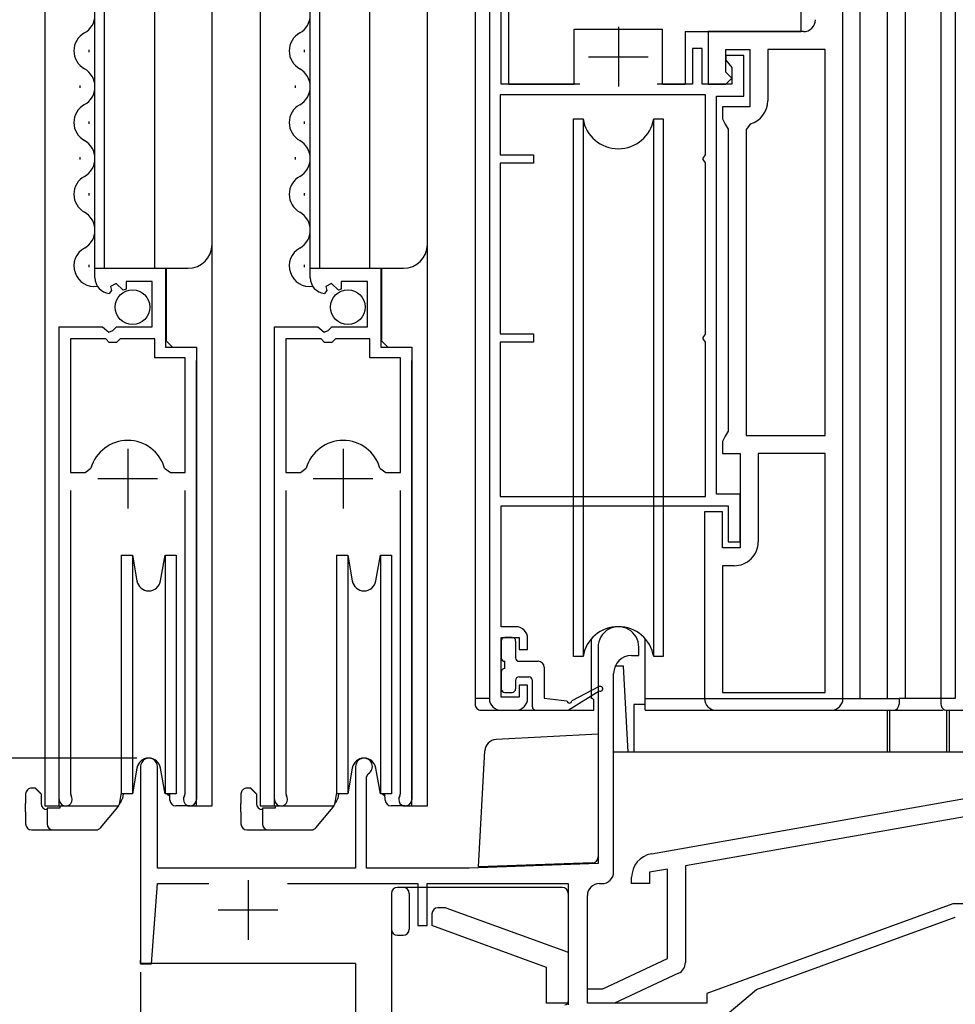
# Model space of a CAD drawing. Extents: x 0 to 990, y 0 to 1603.
# Drawn here: x 111 to 189, y 889 to 971 of the extents above; entities that cross this region are included whole.
import ezdxf

# ---------------------------------------------------------------- set-up
doc = ezdxf.new("R2010")
doc.units = 0
for name, color, linetype in [('YKK_11', 7, 'CONTINUOUS'), ('YKK_12', 2, 'CONTINUOUS'), ('YKK_13', 4, 'CONTINUOUS'), ('YKK_D', 6, 'CONTINUOUS')]:
    doc.layers.add(name, color=color, linetype=linetype)

msp = doc.modelspace()

# ---------------------------------------------------------------- linework, layer by layer
at = {"layer": 'YKK_11', "color": 0, "linetype": 'ByBlock'}
for p, q in [((150.196, 987.225), (150.196, 914.225)), ((189.2, 987.225), (189.2, 914.225)), ((179.793, 914.225), (179.792, 986.225)), ((179.793, 914.225), (179.792, 986.225)), ((151.196, 965.626), (151.196, 984.225)), ((176.493, 970.026), (168.497, 970.026)), ((168.497, 970.026), (168.497, 965.626)), ((168, 968.625), (167.2, 968.625)), ((167.2, 968.625), (167.2, 965.626)), ((168, 965.625), (168, 968.625)), ((169.997, 966.626), (169.997, 968.526)), ((169.997, 968.526), (171.997, 968.526)), ((171.997, 968.526), (171.997, 963.726)), ((178.293, 968.526), (173.497, 968.526)), ((173.497, 968.526), (173.497, 964.226)), ((178.293, 936.226), (178.293, 968.526)), ((178.293, 936.226), (178.293, 968.526)), ((171.496, 968.026), (169.996, 968.026)), ((169.996, 968.026), (169.996, 967.626)), ((169.996, 967.626), (170.246, 967.33)), ((171.496, 964.625), (171.496, 968.026)), ((170.246, 967.33), (170.496, 967.034)), ((170.496, 967.034), (170.496, 965.625)), ((170.497, 966.126), (169.997, 966.626)), ((169.997, 965.626), (170.497, 966.126)), ((157.763, 965.626), (151.196, 965.626)), ((167.2, 965.626), (164.228, 965.626)), ((170.496, 965.625), (168, 965.625)), ((168.497, 965.626), (169.997, 965.626)), ((168.296, 964.726), (151.096, 964.726)), ((151.096, 964.726), (151.096, 959.726)), ((168.296, 959.708), (168.296, 964.726)), ((169.196, 931.322), (169.196, 964.625)), ((169.196, 964.625), (171.496, 964.625)), ((171.997, 963.726), (169.697, 963.726)), ((169.697, 963.726), (169.697, 962.726)), ((169.697, 962.726), (169.947, 962.292)), ((169.947, 962.292), (170.197, 961.859)), ((170.197, 961.859), (170.197, 936.592)), ((172.057, 962.306), (171.697, 961.826)), ((171.697, 961.826), (171.697, 936.226)), ((151.096, 959.726), (153.9, 959.726)), ((153.9, 959.726), (153.9, 959.026)), ((168.096, 959.426), (168.296, 959.708)), ((168.096, 959.326), (168.096, 959.426)), ((168.296, 959.043), (168.096, 959.326)), ((153.9, 959.026), (151.096, 959.026)), ((151.096, 959.026), (151.096, 944.726)), ((168.296, 944.708), (168.296, 959.043)), ((117.177, 949.414), (117.177, 950.219)), ((117.177, 950.219), (123.077, 950.219)), ((123.077, 950.219), (123.077, 943.619)), ((135.202, 949.414), (135.202, 950.218)), ((135.202, 950.218), (141.102, 950.218)), ((141.102, 950.218), (141.102, 943.618)), ((118.953, 948.96), (118.484, 948.69)), ((118.484, 948.69), (118.57, 948.371)), ((119.53, 948.383), (118.953, 948.96)), ((121.977, 949.119), (119.777, 949.119)), ((119.777, 949.119), (119.777, 948.485)), ((121.977, 945.319), (121.977, 949.119)), ((136.978, 948.959), (136.51, 948.689)), ((136.51, 948.689), (136.596, 948.37)), ((137.555, 948.382), (136.978, 948.959)), ((140.002, 949.118), (137.802, 949.118)), ((137.802, 949.118), (137.802, 948.485)), ((140.002, 945.318), (140.002, 949.118)), ((118.57, 948.371), (118.359, 948.12)), ((119.777, 948.485), (119.53, 948.383)), ((136.596, 948.37), (136.384, 948.119)), ((137.802, 948.485), (137.555, 948.382)), ((114.177, 905.769), (114.177, 945.319)), ((114.177, 945.319), (117.808, 945.319)), ((117.808, 945.319), (118.348, 944.866)), ((118.677, 945.019), (118.977, 945.319)), ((118.977, 945.319), (121.977, 945.319)), ((132.202, 905.768), (132.202, 945.318)), ((132.202, 945.318), (135.834, 945.318)), ((135.834, 945.318), (136.374, 944.865)), ((136.702, 945.018), (137.002, 945.318)), ((137.002, 945.318), (140.002, 945.318)), ((118.348, 944.866), (118.677, 945.019)), ((136.374, 944.865), (136.702, 945.018)), ((151.096, 944.726), (153.9, 944.726)), ((153.9, 944.726), (153.9, 944.026)), ((168.096, 944.426), (168.296, 944.708)), ((168.096, 944.326), (168.096, 944.426)), ((115.127, 944.319), (115.127, 933.119)), ((118.077, 944.319), (115.127, 944.319)), ((115.127, 944.319), (115.127, 933.119)), ((118.377, 944.019), (118.077, 944.319)), ((118.977, 944.019), (118.377, 944.019)), ((119.277, 944.319), (118.977, 944.019)), ((122.177, 944.319), (119.277, 944.319)), ((122.177, 942.719), (122.177, 944.319)), ((123.077, 943.619), (125.677, 943.619)), ((125.677, 943.619), (125.677, 905.769)), ((133.152, 944.318), (133.152, 933.118)), ((136.102, 944.318), (133.152, 944.318)), ((133.152, 944.318), (133.152, 933.118)), ((136.402, 944.018), (136.102, 944.318)), ((137.002, 944.018), (136.402, 944.018)), ((137.302, 944.318), (137.002, 944.018)), ((140.202, 944.318), (137.302, 944.318)), ((140.202, 942.718), (140.202, 944.318)), ((141.102, 943.618), (143.702, 943.618)), ((143.702, 943.618), (143.702, 905.768)), ((153.9, 944.026), (151.096, 944.026)), ((151.096, 944.026), (151.096, 931.125)), ((168.296, 944.043), (168.096, 944.326)), ((168.296, 931.125), (168.296, 944.043)), ((124.727, 942.719), (122.177, 942.719)), ((124.727, 933.119), (124.727, 942.719)), ((142.752, 942.718), (140.202, 942.718)), ((142.752, 933.118), (142.752, 942.718)), ((169.947, 936.159), (169.697, 935.726)), ((170.197, 936.592), (169.947, 936.159)), ((171.697, 936.226), (178.293, 936.226)), ((169.697, 935.726), (169.697, 934.726)), ((169.697, 934.726), (171.197, 934.726)), ((171.197, 934.726), (171.197, 926.825)), ((178.293, 934.726), (172.697, 934.726)), ((172.697, 934.726), (172.697, 927.325)), ((178.293, 914.725), (178.293, 934.726)), ((115.127, 933.119), (116.364, 933.119)), ((116.364, 933.119), (116.846, 933.484)), ((123.008, 933.484), (123.489, 933.119)), ((123.489, 933.119), (124.727, 933.119)), ((133.152, 933.118), (134.39, 933.118)), ((134.39, 933.118), (134.872, 933.483)), ((141.033, 933.483), (141.515, 933.118)), ((141.515, 933.118), (142.752, 933.118)), ((115.127, 931.619), (115.127, 906.251)), ((124.727, 906.251), (124.727, 931.619)), ((133.152, 931.618), (133.152, 906.25)), ((142.752, 906.25), (142.752, 931.618)), ((171.196, 931.322), (169.196, 931.322)), ((171.196, 927.325), (171.196, 931.322)), ((151.096, 931.125), (168.296, 931.125)), ((151.196, 920.225), (151.196, 930.325)), ((151.196, 930.325), (170.196, 930.325)), ((169.697, 929.825), (168.197, 929.825)), ((168.197, 929.825), (168.198, 914.225)), ((169.697, 926.825), (169.697, 929.825)), ((170.196, 930.325), (170.196, 927.325)), ((170.196, 927.325), (171.196, 927.325)), ((171.197, 926.825), (169.697, 926.825)), ((170.697, 925.325), (169.698, 925.325)), ((169.698, 925.325), (169.698, 914.725)), ((152.396, 920.225), (151.196, 920.225)), ((151.196, 914.325), (151.196, 919.325)), ((151.196, 919.325), (152.696, 919.325)), ((152.696, 919.325), (152.696, 918.325)), ((153.396, 918.325), (153.396, 919.225)), ((152.696, 918.325), (153.396, 918.325)), ((159.3, 918.519), (159.3, 900.396)), ((162.7, 917.819), (162.7, 918.519)), ((162.1, 917.819), (162.7, 917.819)), ((160.6, 899.719), (160.6, 916.319)), ((153.396, 915.325), (152.696, 915.325)), ((152.696, 915.325), (152.696, 914.325)), ((153.396, 914.225), (153.396, 915.325)), ((169.698, 914.725), (178.293, 914.725)), ((152.696, 914.325), (151.196, 914.325)), ((151.196, 913.225), (152.396, 913.225)), ((169.198, 913.225), (178.793, 913.225)), ((121, 908.519), (121, 892.019)), ((122.4, 900.019), (122.4, 908.519)), ((139, 908.519), (139, 900.019)), ((139.9, 907.653), (140.05, 907.913)), ((139.9, 900.019), (139.9, 907.653)), ((163.758, 901.217), (197.806, 907.22)), ((115.127, 906.251), (115.18, 906.081)), ((124.674, 906.081), (124.727, 906.251)), ((133.152, 906.25), (133.205, 906.08)), ((142.699, 906.08), (142.752, 906.25)), ((195.805, 905.344), (166.606, 900.196)), ((139, 900.019), (122.4, 900.019)), ((148.5, 900.019), (139.9, 900.019)), ((159.3, 900.396), (148.5, 900.019)), ((165.106, 899.931), (163.605, 899.667)), ((165.106, 892.441), (165.106, 899.931)), ((166.606, 900.196), (166.606, 892.122)), ((162.105, 898.723), (162.105, 899.247)), ((163.605, 899.667), (163.605, 898.723)), ((121.9, 892.019), (122.4, 898.719)), ((122.4, 898.719), (126.714, 898.719)), ((133.287, 898.719), (144.2, 898.719)), ((144.2, 898.719), (144.2, 895.219)), ((145, 895.219), (145, 898.719)), ((145, 898.719), (156.8, 898.719)), ((156.8, 898.719), (156.8, 888.583)), ((159.4, 898.719), (159.6, 898.719)), ((163.605, 898.723), (162.105, 898.723)), ((158.4, 888.719), (158.4, 897.719)), ((189.006, 897.019), (168.4, 889.519)), ((199.4, 897.019), (189.006, 897.019)), ((172.543, 889.857), (189.2, 895.919)), ((144.2, 895.219), (145, 895.219)), ((121, 892.019), (121.9, 892.019)), ((159.706, 889.923), (165.106, 892.441)), ((166.029, 891.216), (160.682, 888.723)), ((158.406, 888.723), (158.406, 889.923)), ((158.406, 889.923), (159.706, 889.923)), ((168.4, 889.519), (168.4, 888.719)), ((169.4, 887.219), (172.543, 889.857)), ((168.4, 888.719), (158.4, 888.719)), ((160.682, 888.723), (158.406, 888.723))]:
    msp.add_line(p, q, dxfattribs=at)
at = {"layer": 'YKK_11', "color": 2}
for p, q in [((160.995, 970.426), (160.995, 965.426)), ((158.495, 967.926), (163.495, 967.926)), ((119.927, 935.119), (119.927, 930.119)), ((137.952, 935.118), (137.952, 930.118)), ((117.427, 932.619), (122.427, 932.619)), ((135.452, 932.618), (140.452, 932.618)), ((130, 899.019), (130, 894.019)), ((127.5, 896.519), (132.5, 896.519))]:
    msp.add_line(p, q, dxfattribs=at)
at = {"layer": 'YKK_11'}
msp.add_line((160.6, 899.717), (160.6, 916.318), dxfattribs=at)
at = {"layer": 'YKK_11', "color": 0, "linetype": 'ByBlock'}
for centre, radius, start, end in [((176.493, 971.026), 1, 270.00004, 0.00019), ((171.497, 964.226), 2, 286.26028, 0.00006), ((118.477, 949.414), 1.3, 179.99998, 264.7841), ((136.502, 949.414), 1.3, 179.99998, 264.7841), ((119.927, 932.619), 3.2, 90.00001, 164.31939), ((119.927, 932.619), 3.2, 15.6806, 89.99998), ((137.952, 932.618), 3.2, 90.00001, 164.31939), ((137.952, 932.618), 3.2, 15.6806, 89.99998), ((170.697, 927.325), 2, 270.00008, 0.00018), ((152.396, 919.225), 1, 0.00086, 89.99998), ((161, 918.519), 1.7, 359.99999, 180.00001), ((162.1, 916.319), 1.5, 90.00001, 179.99999), ((151.196, 914.225), 1, 180.00002, 270), ((152.396, 914.225), 1, 270, 0.00086), ((169.198, 914.225), 1, 180.00015, 270.00002), ((178.793, 914.225), 1, 270.00004, 0.00013), ((121.7, 908.519), 0.7, 359.99999, 180.00001), ((139.7, 908.519), 0.7, 300, 179.99999), ((114.727, 905.769), 0.55, 179.99996, 34.5604), ((125.127, 905.769), 0.55, 145.43937, 0.00003), ((132.752, 905.768), 0.55, 179.99996, 34.5604), ((143.152, 905.768), 0.55, 145.43937, 0.00003), ((164.105, 899.247), 2, 99.99999, 179.99979), ((159.6, 899.719), 1, 270.00001, 359.99999), ((159.4, 897.719), 1, 90.00001, 179.99999), ((165.606, 892.122), 1, 294.99998, 359.99975)]:
    msp.add_arc(centre, radius, start, end, dxfattribs=at)
at = {"layer": 'YKK_12', "linetype": 'Continuous'}
for p, q in [((112.977, 1062.725), (112.977, 905.219)), ((117.177, 950.221), (117.177, 1062.725)), ((117.977, 950.221), (117.977, 1062.725)), ((122.177, 950.221), (122.177, 1062.725)), ((126.977, 905.219), (126.977, 1062.725)), ((131.002, 1062.725), (131.002, 905.219)), ((135.202, 950.22), (135.202, 1062.725)), ((136.002, 950.22), (136.002, 1062.725)), ((140.202, 950.22), (140.202, 1062.725)), ((145.002, 905.219), (145.002, 1062.725)), ((148.997, 1062.725), (148.997, 914.226)), ((181.209, 1062.725), (181.209, 914.226)), ((183.493, 1062.725), (183.493, 914.226)), ((185, 1062.725), (185, 914.226)), ((187.997, 1062.725), (187.997, 914.226)), ((116.677, 968.514), (116.677, 968.314)), ((134.703, 968.513), (134.703, 968.313)), ((115.917, 965.514), (115.917, 965.314)), ((133.943, 965.513), (133.943, 965.313)), ((116.677, 962.514), (116.677, 962.314)), ((134.703, 962.513), (134.703, 962.313)), ((115.917, 959.514), (115.917, 959.314)), ((133.943, 959.513), (133.943, 959.313)), ((116.677, 956.514), (116.677, 956.314)), ((134.703, 956.513), (134.703, 956.313)), ((116.677, 950.514), (116.677, 950.314)), ((117.177, 950.221), (124.977, 950.221)), ((123.176, 944.121), (123.176, 950.221)), ((134.703, 950.513), (134.703, 950.313)), ((135.202, 950.22), (143.002, 950.22)), ((141.202, 944.12), (141.202, 950.22)), ((114.177, 905.219), (114.177, 944.321)), ((123.676, 943.621), (123.176, 944.121)), ((132.202, 905.219), (132.202, 944.32)), ((141.702, 943.62), (141.202, 944.12)), ((125.677, 905.219), (125.677, 942.502)), ((143.702, 905.219), (143.702, 942.502)), ((150.191, 914.226), (148.992, 914.226)), ((189.196, 914.226), (184.493, 914.226)), ((189.195, 914.226), (187.996, 914.226)), ((112.977, 905.219), (119.178, 905.219)), ((125.126, 905.221), (126.977, 905.221)), ((131.002, 905.219), (137.204, 905.219)), ((143.152, 905.22), (145.002, 905.22)), ((139, 892.022), (121, 892.022)), ((139, 892.022), (139, 862.222))]:
    msp.add_line(p, q, dxfattribs=at)
at = {"layer": 'YKK_12'}
msp.add_line((121, 892.022), (121, 892.322), dxfattribs=at)
at = {"layer": 'YKK_12', "linetype": 'Continuous'}
for centre, radius, start, end in [((115.459, 971.414), 1.718, 299.19937, 60.80063), ((133.484, 971.413), 1.718, 299.19937, 60.80063), ((117.135, 968.414), 1.718, 119.19064, 240.80936), ((135.161, 968.413), 1.718, 119.19064, 240.80936), ((115.459, 965.414), 1.718, 299.19937, 60.80063), ((133.484, 965.413), 1.718, 299.19937, 60.80063), ((117.135, 962.414), 1.718, 119.19064, 240.80936), ((135.161, 962.413), 1.718, 119.19064, 240.80936), ((115.459, 959.414), 1.718, 299.19937, 60.80063), ((133.484, 959.413), 1.718, 299.19937, 60.80063), ((117.135, 956.414), 1.718, 119.19064, 240.80936), ((135.161, 956.413), 1.718, 119.19064, 240.80936), ((115.459, 953.414), 1.718, 299.19937, 60.80063), ((133.485, 953.413), 1.718, 299.19937, 60.80063), ((117.135, 950.414), 1.718, 119.19064, 278.25609), ((124.977, 952.221), 2, 270, 0), ((135.161, 950.413), 1.718, 119.19064, 278.25609), ((143.002, 952.22), 2, 270, 0)]:
    msp.add_arc(centre, radius, start, end, dxfattribs=at)
at = {"layer": 'YKK_13', "linetype": 'Continuous'}
for p, q in [((151.796, 973.326), (151.796, 965.626)), ((176.296, 970.026), (176.296, 973.326)), ((157.296, 970.226), (158.996, 970.226)), ((157.296, 965.626), (157.296, 970.226)), ((158.996, 970.226), (164.696, 970.226)), ((164.696, 965.626), (164.696, 970.226)), ((166.596, 970.026), (166.596, 965.626)), ((166.596, 970.026), (176.296, 970.026)), ((151.796, 965.626), (157.296, 965.626)), ((164.696, 965.626), (166.596, 965.626)), ((119.377, 926.222), (120.309, 926.222)), ((119.377, 926.222), (119.377, 916.222)), ((120.309, 926.222), (120.692, 924.049)), ((120.309, 926.222), (120.309, 916.222)), ((122.662, 924.049), (123.045, 926.222)), ((123.045, 926.222), (123.977, 926.222)), ((123.045, 926.222), (123.045, 916.222)), ((123.977, 926.222), (123.977, 916.222)), ((137.402, 926.222), (138.334, 926.222)), ((137.402, 926.222), (137.402, 916.222)), ((138.334, 926.222), (138.718, 924.048)), ((138.334, 926.222), (138.334, 916.222)), ((140.687, 924.048), (141.071, 926.222)), ((141.071, 926.222), (142.002, 926.222)), ((141.071, 926.222), (141.071, 916.222)), ((142.002, 926.222), (142.002, 916.222)), ((151.192, 919.025), (151.192, 917.625)), ((152.092, 919.325), (151.492, 919.325)), ((152.392, 919.025), (152.392, 917.625)), ((158.741, 914.225), (158.741, 919.211)), ((163.245, 913.229), (163.245, 919.202)), ((151.492, 916.726), (151.492, 917.325)), ((152.692, 917.325), (154.292, 917.325)), ((151.192, 916.426), (151.192, 915.026)), ((154.792, 916.825), (154.792, 914.229)), ((161.424, 916.922), (160.976, 916.922)), ((161.801, 909.722), (161.424, 916.922)), ((119.377, 916.222), (119.377, 906.222)), ((120.309, 916.222), (120.309, 906.222)), ((123.045, 916.222), (123.045, 906.222)), ((123.977, 916.222), (123.977, 906.222)), ((137.402, 916.222), (137.402, 906.222)), ((138.334, 916.222), (138.334, 906.222)), ((141.071, 916.222), (141.071, 906.222)), ((142.002, 916.222), (142.002, 906.222)), ((152.392, 915.725), (152.392, 915.026)), ((152.692, 916.025), (153.492, 916.025)), ((153.792, 913.529), (153.792, 915.725)), ((151.492, 914.726), (152.092, 914.726)), ((156.792, 913.229), (159.382, 914.861)), ((159.4, 915.207), (157.091, 914.029)), ((148.993, 914.226), (148.993, 913.726)), ((154.792, 914.229), (156.691, 914.029)), ((158.941, 913.225), (158.941, 914.025)), ((163.245, 914.226), (184.493, 914.226)), ((184.493, 914.226), (184.493, 913.726)), ((187.997, 914.226), (187.997, 913.726)), ((149.493, 913.226), (158.941, 913.225)), ((154.092, 913.229), (156.792, 913.229)), ((163.245, 913.722), (162.3, 913.722)), ((162.3, 913.722), (162.3, 909.722)), ((163.245, 913.229), (188.192, 913.227)), ((183.498, 913.228), (183.498, 909.722)), ((183.698, 913.228), (183.698, 909.722)), ((188.497, 913.226), (197.945, 913.225)), ((188.498, 909.722), (188.498, 913.226)), ((188.698, 913.226), (188.698, 909.722)), ((159.3, 911.224), (150.751, 910.776)), ((159.3, 911.224), (159.3, 900.956)), ((149.296, 900.124), (149.805, 909.83)), ((198.3, 909.722), (160.6, 909.722)), ((120.692, 908.396), (120.309, 906.222)), ((123.045, 906.222), (122.662, 908.396)), ((138.718, 908.396), (138.334, 906.222)), ((141.071, 906.222), (140.687, 908.396)), ((112.177, 906.722), (111.877, 906.722)), ((130.202, 906.722), (129.902, 906.722)), ((111.377, 906.222), (111.377, 905.422)), ((112.677, 906.222), (112.677, 905.422)), ((119.377, 906.335), (119.204, 905.354)), ((120.309, 906.222), (119.377, 906.222)), ((119.545, 906.222), (119.48, 905.854)), ((120.309, 906.222), (119.545, 906.222)), ((123.977, 906.222), (123.045, 906.222)), ((123.232, 906.222), (123.438, 906.029)), ((123.232, 906.222), (123.232, 906.222)), ((123.45, 905.705), (123.432, 906.222)), ((129.402, 906.222), (129.402, 905.422)), ((130.702, 906.222), (130.702, 905.422)), ((137.402, 906.334), (137.23, 905.354)), ((138.334, 906.222), (137.402, 906.222)), ((137.571, 906.222), (137.506, 905.854)), ((138.334, 906.222), (137.571, 906.222)), ((142.002, 906.222), (141.071, 906.222)), ((141.257, 906.222), (141.464, 906.029)), ((141.257, 906.222), (141.257, 906.222)), ((141.475, 905.704), (141.457, 906.222)), ((111.377, 904.715), (111.377, 905.422)), ((113.177, 904.922), (113.084, 904.922)), ((114.227, 905.022), (113.177, 905.022)), ((113.177, 905.022), (113.177, 903.722)), ((114.227, 905.22), (114.227, 905.022)), ((117.652, 903.401), (119.094, 905.12)), ((119.371, 905.62), (119.219, 905.438)), ((125.127, 905.222), (123.949, 905.222)), ((129.402, 904.715), (129.402, 905.422)), ((131.202, 904.922), (131.11, 904.922)), ((132.252, 905.022), (131.202, 905.022)), ((131.202, 905.022), (131.202, 903.722)), ((132.252, 905.219), (132.252, 905.022)), ((135.678, 903.401), (137.12, 905.119)), ((137.397, 905.619), (137.244, 905.438)), ((143.152, 905.222), (141.975, 905.222)), ((111.377, 904.715), (111.377, 903.722)), ((129.402, 904.715), (129.402, 903.722)), ((111.877, 903.222), (113.677, 903.222)), ((113.677, 903.222), (117.269, 903.222)), ((129.902, 903.222), (131.702, 903.222)), ((131.702, 903.222), (135.295, 903.222)), ((158.817, 900.457), (149.296, 900.124)), ((155.291, 898.401), (142.491, 898.401)), ((156.291, 898.401), (155.291, 898.401)), ((141.991, 897.901), (141.991, 869.656)), ((143.491, 897.901), (143.491, 894.901)), ((156.791, 897.901), (156.791, 888.861)), ((146.556, 896.702), (145.891, 896.702)), ((146.544, 896.706), (156.791, 892.976)), ((145.391, 896.202), (145.391, 895.206)), ((154.991, 891.712), (145.391, 895.206)), ((142.491, 894.401), (142.991, 894.401)), ((154.991, 888.706), (154.991, 891.712)), ((156.748, 888.706), (154.991, 888.706))]:
    msp.add_line(p, q, dxfattribs=at)
at = {"layer": 'YKK_13', "linetype": 'ByBlock'}
for p, q in [((157.241, 946.722), (157.241, 962.722)), ((157.241, 962.722), (158.033, 962.722)), ((158.033, 962.722), (158.033, 917.722)), ((163.949, 962.722), (164.741, 962.722)), ((163.949, 917.722), (163.949, 962.722)), ((164.741, 962.722), (164.741, 946.722)), ((157.241, 917.722), (157.241, 946.722)), ((164.741, 946.722), (164.741, 917.722)), ((158.033, 917.722), (157.241, 917.722)), ((164.741, 917.722), (163.949, 917.722))]:
    msp.add_line(p, q, dxfattribs=at)
at = {"layer": 'YKK_13'}
for points in [[(112.677, 906.222, 0), (112.675, 906.224, 0), (112.674, 906.225, 0), (112.673, 906.226, 0), (112.672, 906.228, 0), (112.67, 906.229, 0), (112.669, 906.23, 0), (112.668, 906.232, 0), (112.666, 906.233, 0), (112.665, 906.234, 0), (112.664, 906.235, 0), (112.662, 906.237, 0), (112.661, 906.238, 0), (112.66, 906.239, 0), (112.658, 906.241, 0), (112.657, 906.242, 0), (112.656, 906.243, 0), (112.655, 906.245, 0), (112.653, 906.246, 0), (112.652, 906.247, 0), (112.651, 906.248, 0), (112.649, 906.25, 0), (112.648, 906.251, 0), (112.647, 906.252, 0), (112.645, 906.254, 0), (112.644, 906.255, 0), (112.643, 906.256, 0), (112.641, 906.258, 0), (112.64, 906.259, 0), (112.639, 906.26, 0), (112.638, 906.262, 0), (112.636, 906.263, 0), (112.635, 906.264, 0), (112.634, 906.265, 0), (112.632, 906.267, 0), (112.631, 906.268, 0), (112.63, 906.269, 0), (112.628, 906.271, 0), (112.627, 906.272, 0), (112.626, 906.273, 0), (112.625, 906.275, 0), (112.623, 906.276, 0), (112.622, 906.277, 0), (112.621, 906.279, 0), (112.619, 906.28, 0), (112.618, 906.281, 0), (112.617, 906.282, 0), (112.615, 906.284, 0), (112.614, 906.285, 0), (112.613, 906.286, 0), (112.611, 906.288, 0), (112.61, 906.289, 0), (112.609, 906.29, 0), (112.608, 906.292, 0), (112.606, 906.293, 0), (112.605, 906.294, 0), (112.604, 906.295, 0), (112.602, 906.297, 0), (112.601, 906.298, 0), (112.6, 906.299, 0), (112.598, 906.301, 0), (112.597, 906.302, 0), (112.596, 906.303, 0), (112.594, 906.305, 0), (112.593, 906.306, 0), (112.592, 906.307, 0), (112.591, 906.309, 0), (112.589, 906.31, 0), (112.588, 906.311, 0), (112.587, 906.312, 0), (112.585, 906.314, 0), (112.584, 906.315, 0), (112.583, 906.316, 0), (112.581, 906.318, 0), (112.58, 906.319, 0), (112.579, 906.32, 0), (112.578, 906.322, 0), (112.576, 906.323, 0), (112.575, 906.324, 0), (112.574, 906.326, 0), (112.572, 906.327, 0), (112.571, 906.328, 0), (112.57, 906.329, 0), (112.568, 906.331, 0), (112.567, 906.332, 0), (112.566, 906.333, 0), (112.564, 906.335, 0), (112.563, 906.336, 0), (112.562, 906.337, 0), (112.561, 906.339, 0), (112.559, 906.34, 0), (112.558, 906.341, 0), (112.557, 906.342, 0), (112.555, 906.344, 0), (112.554, 906.345, 0), (112.553, 906.346, 0), (112.551, 906.348, 0), (112.55, 906.349, 0), (112.549, 906.35, 0), (112.548, 906.352, 0), (112.546, 906.353, 0), (112.545, 906.354, 0), (112.544, 906.356, 0), (112.542, 906.357, 0), (112.541, 906.358, 0), (112.54, 906.359, 0), (112.538, 906.361, 0), (112.537, 906.362, 0), (112.536, 906.363, 0), (112.534, 906.365, 0), (112.533, 906.366, 0), (112.532, 906.367, 0), (112.531, 906.369, 0), (112.529, 906.37, 0), (112.528, 906.371, 0), (112.527, 906.373, 0), (112.525, 906.374, 0), (112.524, 906.375, 0), (112.523, 906.376, 0), (112.521, 906.378, 0), (112.52, 906.379, 0), (112.519, 906.38, 0), (112.517, 906.382, 0), (112.516, 906.383, 0), (112.515, 906.384, 0), (112.514, 906.386, 0), (112.512, 906.387, 0), (112.511, 906.388, 0), (112.51, 906.389, 0), (112.508, 906.391, 0), (112.507, 906.392, 0), (112.506, 906.393, 0), (112.504, 906.395, 0), (112.503, 906.396, 0), (112.502, 906.397, 0), (112.501, 906.399, 0), (112.499, 906.4, 0), (112.498, 906.401, 0), (112.497, 906.403, 0), (112.495, 906.404, 0), (112.494, 906.405, 0), (112.493, 906.406, 0), (112.491, 906.408, 0), (112.49, 906.409, 0), (112.489, 906.41, 0), (112.487, 906.412, 0), (112.486, 906.413, 0), (112.485, 906.414, 0), (112.484, 906.416, 0), (112.482, 906.417, 0), (112.481, 906.418, 0), (112.48, 906.419, 0), (112.478, 906.421, 0), (112.477, 906.422, 0), (112.476, 906.423, 0), (112.474, 906.425, 0), (112.473, 906.426, 0), (112.472, 906.427, 0), (112.47, 906.429, 0), (112.469, 906.43, 0), (112.468, 906.431, 0), (112.467, 906.433, 0), (112.465, 906.434, 0), (112.464, 906.435, 0), (112.463, 906.436, 0), (112.461, 906.438, 0), (112.46, 906.439, 0), (112.459, 906.44, 0), (112.457, 906.442, 0), (112.456, 906.443, 0), (112.455, 906.444, 0), (112.454, 906.446, 0), (112.452, 906.447, 0), (112.451, 906.448, 0), (112.45, 906.45, 0), (112.448, 906.451, 0), (112.447, 906.452, 0), (112.446, 906.453, 0), (112.444, 906.455, 0), (112.443, 906.456, 0), (112.442, 906.457, 0), (112.44, 906.459, 0), (112.439, 906.46, 0), (112.438, 906.461, 0), (112.437, 906.463, 0), (112.435, 906.464, 0), (112.434, 906.465, 0), (112.433, 906.466, 0), (112.431, 906.468, 0), (112.43, 906.469, 0), (112.429, 906.47, 0), (112.427, 906.472, 0), (112.426, 906.473, 0), (112.425, 906.474, 0), (112.423, 906.476, 0), (112.422, 906.477, 0), (112.421, 906.478, 0), (112.42, 906.48, 0), (112.418, 906.481, 0), (112.417, 906.482, 0), (112.416, 906.483, 0), (112.414, 906.485, 0), (112.413, 906.486, 0), (112.412, 906.487, 0), (112.41, 906.489, 0), (112.409, 906.49, 0), (112.408, 906.491, 0), (112.407, 906.493, 0), (112.405, 906.494, 0), (112.404, 906.495, 0), (112.403, 906.497, 0), (112.401, 906.498, 0), (112.4, 906.499, 0), (112.399, 906.5, 0), (112.397, 906.502, 0), (112.396, 906.503, 0), (112.395, 906.504, 0), (112.393, 906.506, 0), (112.392, 906.507, 0), (112.391, 906.508, 0), (112.39, 906.51, 0), (112.388, 906.511, 0), (112.387, 906.512, 0), (112.386, 906.513, 0), (112.384, 906.515, 0), (112.383, 906.516, 0), (112.382, 906.517, 0), (112.38, 906.519, 0), (112.379, 906.52, 0), (112.378, 906.521, 0), (112.376, 906.523, 0), (112.375, 906.524, 0), (112.374, 906.525, 0), (112.373, 906.527, 0), (112.371, 906.528, 0), (112.37, 906.529, 0), (112.369, 906.53, 0), (112.367, 906.532, 0), (112.366, 906.533, 0), (112.365, 906.534, 0), (112.363, 906.536, 0), (112.362, 906.537, 0), (112.361, 906.538, 0), (112.36, 906.54, 0), (112.358, 906.541, 0), (112.357, 906.542, 0), (112.356, 906.544, 0), (112.354, 906.545, 0), (112.353, 906.546, 0), (112.352, 906.547, 0), (112.35, 906.549, 0), (112.349, 906.55, 0), (112.348, 906.551, 0), (112.346, 906.553, 0), (112.345, 906.554, 0), (112.344, 906.555, 0), (112.343, 906.557, 0), (112.341, 906.558, 0), (112.34, 906.559, 0), (112.339, 906.56, 0), (112.337, 906.562, 0), (112.336, 906.563, 0), (112.335, 906.564, 0), (112.333, 906.566, 0), (112.332, 906.567, 0), (112.331, 906.568, 0), (112.329, 906.57, 0), (112.328, 906.571, 0), (112.327, 906.572, 0), (112.326, 906.574, 0), (112.324, 906.575, 0), (112.323, 906.576, 0), (112.322, 906.577, 0), (112.32, 906.579, 0), (112.319, 906.58, 0), (112.318, 906.581, 0), (112.316, 906.583, 0), (112.315, 906.584, 0), (112.314, 906.585, 0), (112.313, 906.587, 0), (112.311, 906.588, 0), (112.31, 906.589, 0), (112.309, 906.591, 0), (112.307, 906.592, 0), (112.306, 906.593, 0), (112.305, 906.594, 0), (112.303, 906.596, 0), (112.302, 906.597, 0), (112.301, 906.598, 0), (112.299, 906.6, 0), (112.298, 906.601, 0), (112.297, 906.602, 0), (112.296, 906.604, 0), (112.294, 906.605, 0), (112.293, 906.606, 0), (112.292, 906.607, 0), (112.29, 906.609, 0), (112.289, 906.61, 0), (112.288, 906.611, 0), (112.286, 906.613, 0), (112.285, 906.614, 0), (112.284, 906.615, 0), (112.282, 906.617, 0), (112.281, 906.618, 0), (112.28, 906.619, 0), (112.279, 906.621, 0), (112.277, 906.622, 0), (112.276, 906.623, 0), (112.275, 906.624, 0), (112.273, 906.626, 0), (112.272, 906.627, 0), (112.271, 906.628, 0), (112.269, 906.63, 0), (112.268, 906.631, 0), (112.267, 906.632, 0), (112.266, 906.634, 0), (112.264, 906.635, 0), (112.263, 906.636, 0), (112.262, 906.638, 0), (112.26, 906.639, 0), (112.259, 906.64, 0), (112.258, 906.641, 0), (112.256, 906.643, 0), (112.255, 906.644, 0), (112.254, 906.645, 0), (112.252, 906.647, 0), (112.251, 906.648, 0), (112.25, 906.649, 0), (112.249, 906.651, 0), (112.247, 906.652, 0), (112.246, 906.653, 0), (112.245, 906.654, 0), (112.243, 906.656, 0), (112.242, 906.657, 0), (112.241, 906.658, 0), (112.239, 906.66, 0), (112.238, 906.661, 0), (112.237, 906.662, 0), (112.235, 906.664, 0), (112.234, 906.665, 0), (112.233, 906.666, 0), (112.232, 906.668, 0), (112.23, 906.669, 0), (112.229, 906.67, 0), (112.228, 906.671, 0), (112.226, 906.673, 0), (112.225, 906.674, 0), (112.224, 906.675, 0), (112.222, 906.677, 0), (112.221, 906.678, 0), (112.22, 906.679, 0), (112.219, 906.681, 0), (112.217, 906.682, 0), (112.216, 906.683, 0), (112.215, 906.685, 0), (112.213, 906.686, 0), (112.212, 906.687, 0), (112.211, 906.688, 0), (112.209, 906.69, 0), (112.208, 906.691, 0), (112.207, 906.692, 0), (112.205, 906.694, 0), (112.204, 906.695, 0), (112.203, 906.696, 0), (112.202, 906.698, 0), (112.2, 906.699, 0), (112.199, 906.7, 0), (112.198, 906.701, 0), (112.196, 906.703, 0), (112.195, 906.704, 0), (112.194, 906.705, 0), (112.192, 906.707, 0), (112.191, 906.708, 0), (112.19, 906.709, 0), (112.188, 906.711, 0), (112.187, 906.712, 0), (112.186, 906.713, 0), (112.185, 906.715, 0), (112.183, 906.716, 0), (112.182, 906.717, 0), (112.181, 906.718, 0), (112.179, 906.72, 0), (112.178, 906.721, 0), (112.177, 906.722, 0)], [(130.702, 906.222, 0), (130.701, 906.223, 0), (130.7, 906.225, 0), (130.699, 906.226, 0), (130.697, 906.227, 0), (130.696, 906.228, 0), (130.695, 906.23, 0), (130.693, 906.231, 0), (130.692, 906.232, 0), (130.691, 906.234, 0), (130.689, 906.235, 0), (130.688, 906.236, 0), (130.687, 906.238, 0), (130.685, 906.239, 0), (130.684, 906.24, 0), (130.683, 906.241, 0), (130.682, 906.243, 0), (130.68, 906.244, 0), (130.679, 906.245, 0), (130.678, 906.247, 0), (130.676, 906.248, 0), (130.675, 906.249, 0), (130.674, 906.251, 0), (130.672, 906.252, 0), (130.671, 906.253, 0), (130.67, 906.255, 0), (130.668, 906.256, 0), (130.667, 906.257, 0), (130.666, 906.258, 0), (130.665, 906.26, 0), (130.663, 906.261, 0), (130.662, 906.262, 0), (130.661, 906.264, 0), (130.659, 906.265, 0), (130.658, 906.266, 0), (130.657, 906.268, 0), (130.655, 906.269, 0), (130.654, 906.27, 0), (130.653, 906.272, 0), (130.652, 906.273, 0), (130.65, 906.274, 0), (130.649, 906.275, 0), (130.648, 906.277, 0), (130.646, 906.278, 0), (130.645, 906.279, 0), (130.644, 906.281, 0), (130.642, 906.282, 0), (130.641, 906.283, 0), (130.64, 906.285, 0), (130.638, 906.286, 0), (130.637, 906.287, 0), (130.636, 906.288, 0), (130.635, 906.29, 0), (130.633, 906.291, 0), (130.632, 906.292, 0), (130.631, 906.294, 0), (130.629, 906.295, 0), (130.628, 906.296, 0), (130.627, 906.298, 0), (130.625, 906.299, 0), (130.624, 906.3, 0), (130.623, 906.302, 0), (130.621, 906.303, 0), (130.62, 906.304, 0), (130.619, 906.305, 0), (130.618, 906.307, 0), (130.616, 906.308, 0), (130.615, 906.309, 0), (130.614, 906.311, 0), (130.612, 906.312, 0), (130.611, 906.313, 0), (130.61, 906.315, 0), (130.608, 906.316, 0), (130.607, 906.317, 0), (130.606, 906.319, 0), (130.605, 906.32, 0), (130.603, 906.321, 0), (130.602, 906.322, 0), (130.601, 906.324, 0), (130.599, 906.325, 0), (130.598, 906.326, 0), (130.597, 906.328, 0), (130.595, 906.329, 0), (130.594, 906.33, 0), (130.593, 906.332, 0), (130.591, 906.333, 0), (130.59, 906.334, 0), (130.589, 906.335, 0), (130.588, 906.337, 0), (130.586, 906.338, 0), (130.585, 906.339, 0), (130.584, 906.341, 0), (130.582, 906.342, 0), (130.581, 906.343, 0), (130.58, 906.345, 0), (130.578, 906.346, 0), (130.577, 906.347, 0), (130.576, 906.349, 0), (130.574, 906.35, 0), (130.573, 906.351, 0), (130.572, 906.352, 0), (130.571, 906.354, 0), (130.569, 906.355, 0), (130.568, 906.356, 0), (130.567, 906.358, 0), (130.565, 906.359, 0), (130.564, 906.36, 0), (130.563, 906.362, 0), (130.561, 906.363, 0), (130.56, 906.364, 0), (130.559, 906.366, 0), (130.558, 906.367, 0), (130.556, 906.368, 0), (130.555, 906.369, 0), (130.554, 906.371, 0), (130.552, 906.372, 0), (130.551, 906.373, 0), (130.55, 906.375, 0), (130.548, 906.376, 0), (130.547, 906.377, 0), (130.546, 906.379, 0), (130.544, 906.38, 0), (130.543, 906.381, 0), (130.542, 906.382, 0), (130.541, 906.384, 0), (130.539, 906.385, 0), (130.538, 906.386, 0), (130.537, 906.388, 0), (130.535, 906.389, 0), (130.534, 906.39, 0), (130.533, 906.392, 0), (130.531, 906.393, 0), (130.53, 906.394, 0), (130.529, 906.396, 0), (130.527, 906.397, 0), (130.526, 906.398, 0), (130.525, 906.399, 0), (130.524, 906.401, 0), (130.522, 906.402, 0), (130.521, 906.403, 0), (130.52, 906.405, 0), (130.518, 906.406, 0), (130.517, 906.407, 0), (130.516, 906.409, 0), (130.514, 906.41, 0), (130.513, 906.411, 0), (130.512, 906.413, 0), (130.511, 906.414, 0), (130.509, 906.415, 0), (130.508, 906.416, 0), (130.507, 906.418, 0), (130.505, 906.419, 0), (130.504, 906.42, 0), (130.503, 906.422, 0), (130.501, 906.423, 0), (130.5, 906.424, 0), (130.499, 906.426, 0), (130.497, 906.427, 0), (130.496, 906.428, 0), (130.495, 906.429, 0), (130.494, 906.431, 0), (130.492, 906.432, 0), (130.491, 906.433, 0), (130.49, 906.435, 0), (130.488, 906.436, 0), (130.487, 906.437, 0), (130.486, 906.439, 0), (130.484, 906.44, 0), (130.483, 906.441, 0), (130.482, 906.443, 0), (130.48, 906.444, 0), (130.479, 906.445, 0), (130.478, 906.446, 0), (130.477, 906.448, 0), (130.475, 906.449, 0), (130.474, 906.45, 0), (130.473, 906.452, 0), (130.471, 906.453, 0), (130.47, 906.454, 0), (130.469, 906.456, 0), (130.467, 906.457, 0), (130.466, 906.458, 0), (130.465, 906.459, 0), (130.464, 906.461, 0), (130.462, 906.462, 0), (130.461, 906.463, 0), (130.46, 906.465, 0), (130.458, 906.466, 0), (130.457, 906.467, 0), (130.456, 906.469, 0), (130.454, 906.47, 0), (130.453, 906.471, 0), (130.452, 906.473, 0), (130.45, 906.474, 0), (130.449, 906.475, 0), (130.448, 906.476, 0), (130.447, 906.478, 0), (130.445, 906.479, 0), (130.444, 906.48, 0), (130.443, 906.482, 0), (130.441, 906.483, 0), (130.44, 906.484, 0), (130.439, 906.486, 0), (130.437, 906.487, 0), (130.436, 906.488, 0), (130.435, 906.49, 0), (130.433, 906.491, 0), (130.432, 906.492, 0), (130.431, 906.493, 0), (130.43, 906.495, 0), (130.428, 906.496, 0), (130.427, 906.497, 0), (130.426, 906.499, 0), (130.424, 906.5, 0), (130.423, 906.501, 0), (130.422, 906.503, 0), (130.42, 906.504, 0), (130.419, 906.505, 0), (130.418, 906.506, 0), (130.417, 906.508, 0), (130.415, 906.509, 0), (130.414, 906.51, 0), (130.413, 906.512, 0), (130.411, 906.513, 0), (130.41, 906.514, 0), (130.409, 906.516, 0), (130.407, 906.517, 0), (130.406, 906.518, 0), (130.405, 906.52, 0), (130.403, 906.521, 0), (130.402, 906.522, 0), (130.401, 906.523, 0), (130.4, 906.525, 0), (130.398, 906.526, 0), (130.397, 906.527, 0), (130.396, 906.529, 0), (130.394, 906.53, 0), (130.393, 906.531, 0), (130.392, 906.533, 0), (130.39, 906.534, 0), (130.389, 906.535, 0), (130.388, 906.537, 0), (130.386, 906.538, 0), (130.385, 906.539, 0), (130.384, 906.54, 0), (130.383, 906.542, 0), (130.381, 906.543, 0), (130.38, 906.544, 0), (130.379, 906.546, 0), (130.377, 906.547, 0), (130.376, 906.548, 0), (130.375, 906.55, 0), (130.373, 906.551, 0), (130.372, 906.552, 0), (130.371, 906.553, 0), (130.37, 906.555, 0), (130.368, 906.556, 0), (130.367, 906.557, 0), (130.366, 906.559, 0), (130.364, 906.56, 0), (130.363, 906.561, 0), (130.362, 906.563, 0), (130.36, 906.564, 0), (130.359, 906.565, 0), (130.358, 906.567, 0), (130.356, 906.568, 0), (130.355, 906.569, 0), (130.354, 906.57, 0), (130.353, 906.572, 0), (130.351, 906.573, 0), (130.35, 906.574, 0), (130.349, 906.576, 0), (130.347, 906.577, 0), (130.346, 906.578, 0), (130.345, 906.58, 0), (130.343, 906.581, 0), (130.342, 906.582, 0), (130.341, 906.584, 0), (130.34, 906.585, 0), (130.338, 906.586, 0), (130.337, 906.587, 0), (130.336, 906.589, 0), (130.334, 906.59, 0), (130.333, 906.591, 0), (130.332, 906.593, 0), (130.33, 906.594, 0), (130.329, 906.595, 0), (130.328, 906.597, 0), (130.326, 906.598, 0), (130.325, 906.599, 0), (130.324, 906.6, 0), (130.323, 906.602, 0), (130.321, 906.603, 0), (130.32, 906.604, 0), (130.319, 906.606, 0), (130.317, 906.607, 0), (130.316, 906.608, 0), (130.315, 906.61, 0), (130.313, 906.611, 0), (130.312, 906.612, 0), (130.311, 906.614, 0), (130.309, 906.615, 0), (130.308, 906.616, 0), (130.307, 906.617, 0), (130.306, 906.619, 0), (130.304, 906.62, 0), (130.303, 906.621, 0), (130.302, 906.623, 0), (130.3, 906.624, 0), (130.299, 906.625, 0), (130.298, 906.627, 0), (130.296, 906.628, 0), (130.295, 906.629, 0), (130.294, 906.631, 0), (130.293, 906.632, 0), (130.291, 906.633, 0), (130.29, 906.634, 0), (130.289, 906.636, 0), (130.287, 906.637, 0), (130.286, 906.638, 0), (130.285, 906.64, 0), (130.283, 906.641, 0), (130.282, 906.642, 0), (130.281, 906.644, 0), (130.279, 906.645, 0), (130.278, 906.646, 0), (130.277, 906.647, 0), (130.276, 906.649, 0), (130.274, 906.65, 0), (130.273, 906.651, 0), (130.272, 906.653, 0), (130.27, 906.654, 0), (130.269, 906.655, 0), (130.268, 906.657, 0), (130.266, 906.658, 0), (130.265, 906.659, 0), (130.264, 906.661, 0), (130.262, 906.662, 0), (130.261, 906.663, 0), (130.26, 906.664, 0), (130.259, 906.666, 0), (130.257, 906.667, 0), (130.256, 906.668, 0), (130.255, 906.67, 0), (130.253, 906.671, 0), (130.252, 906.672, 0), (130.251, 906.674, 0), (130.249, 906.675, 0), (130.248, 906.676, 0), (130.247, 906.678, 0), (130.246, 906.679, 0), (130.244, 906.68, 0), (130.243, 906.681, 0), (130.242, 906.683, 0), (130.24, 906.684, 0), (130.239, 906.685, 0), (130.238, 906.687, 0), (130.236, 906.688, 0), (130.235, 906.689, 0), (130.234, 906.691, 0), (130.232, 906.692, 0), (130.231, 906.693, 0), (130.23, 906.694, 0), (130.229, 906.696, 0), (130.227, 906.697, 0), (130.226, 906.698, 0), (130.225, 906.7, 0), (130.223, 906.701, 0), (130.222, 906.702, 0), (130.221, 906.704, 0), (130.219, 906.705, 0), (130.218, 906.706, 0), (130.217, 906.708, 0), (130.215, 906.709, 0), (130.214, 906.71, 0), (130.213, 906.711, 0), (130.212, 906.713, 0), (130.21, 906.714, 0), (130.209, 906.715, 0), (130.208, 906.717, 0), (130.206, 906.718, 0), (130.205, 906.719, 0), (130.204, 906.721, 0), (130.202, 906.722, 0)]]:
    msp.add_polyline3d(points, dxfattribs=at)
at = {"layer": 'YKK_13', "linetype": 'Continuous'}
for centre in [(120.327, 946.971), (138.352, 946.97)]:
    msp.add_circle(centre, 1.45, dxfattribs=at)
at = {"layer": 'YKK_13', "linetype": 'ByBlock'}
for centre, start, end in [((160.991, 963.222), 189.59408, 350.40592), ((160.991, 917.222), 9.59406, 170.40596)]:
    msp.add_arc(centre, 3, start, end, dxfattribs=at)
at = {"layer": 'YKK_13', "linetype": 'Continuous'}
for centre, radius, start, end in [((121.677, 924.222), 1, 190, 350), ((139.702, 924.222), 1, 190, 350), ((151.492, 919.025), 0.3, 90, 180), ((152.092, 919.025), 0.3, 0, 90), ((151.492, 917.625), 0.3, 180, 270), ((152.692, 917.625), 0.3, 180, 270), ((154.292, 916.825), 0.5, 0, 90), ((151.492, 916.426), 0.3, 90, 180), ((160.976, 915.922), 1, 90, 105.39014), ((152.692, 915.725), 0.3, 90, 180), ((153.492, 915.725), 0.3, 0, 90), ((151.492, 915.026), 0.3, 180, 270), ((152.092, 915.026), 0.3, 270, 0), ((159.491, 915.029), 0.2, 237.03441, 117.03441), ((156.891, 914.029), 0.2, 180, 0), ((158.741, 914.025), 0.2, 359.99729, 90), ((149.493, 913.726), 0.5, 179.99729, 269.99729), ((154.092, 913.529), 0.3, 180, 270), ((183.993, 913.726), 0.5, 270.00271, 0.00271), ((188.497, 913.726), 0.5, 179.99729, 269.99729), ((150.803, 909.778), 1, 93, 177), ((121.677, 908.222), 1, 10, 170), ((139.702, 908.222), 1, 10, 170), ((111.877, 906.222), 0.5, 90, 180.00003), ((129.902, 906.222), 0.5, 90, 180.00003), ((118.988, 905.941), 0.5, 320.00012, 349.99984), ((123.949, 905.722), 0.5, 182, 270), ((137.013, 905.941), 0.5, 320.00012, 349.99984), ((141.975, 905.722), 0.5, 182, 270), ((113.177, 905.422), 0.5, 180.00005, 270), ((118.711, 905.441), 0.5, 320.00048, 349.99964), ((131.202, 905.422), 0.5, 180.00005, 270), ((136.737, 905.441), 0.5, 320.00048, 349.99964), ((111.877, 903.722), 0.5, 180.00005, 270), ((113.677, 903.722), 0.5, 180.00015, 270), ((117.269, 903.722), 0.5, 270, 319.99999), ((129.902, 903.722), 0.5, 180.00005, 270), ((131.702, 903.722), 0.5, 180.00015, 270), ((135.295, 903.722), 0.5, 270, 319.99999), ((158.8, 900.956), 0.5, 272, 359.99999), ((142.491, 897.901), 0.5, 90, 180), ((142.991, 897.901), 0.5, 0, 90), ((156.291, 897.901), 0.5, 0, 90), ((145.891, 896.202), 0.5, 90, 180), ((142.491, 894.901), 0.5, 180, 270), ((142.991, 894.901), 0.5, 270, 0), ((156.491, 888.861), 0.3, 275, 0)]:
    msp.add_arc(centre, radius, start, end, dxfattribs=at)
at = {"layer": 'YKK_D'}
for p, q in [((120.677, 909.222), (91.977, 909.222)), ((121, 891.322), (121, 816.222))]:
    msp.add_line(p, q, dxfattribs=at)

doc.saveas('drawing.dxf')
